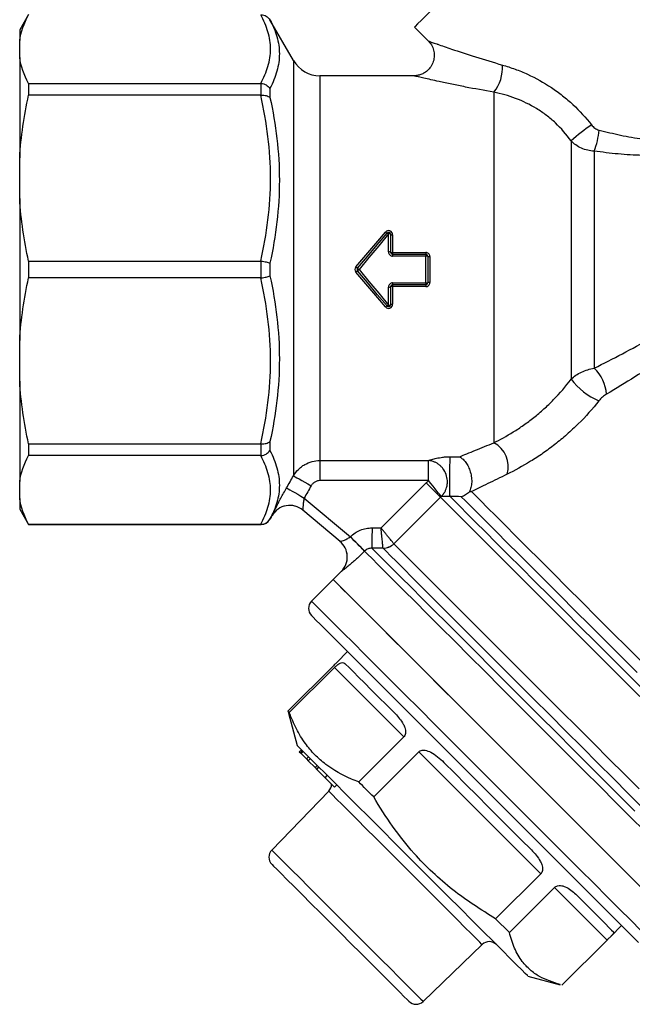
# Model space of a CAD drawing. Units: millimetres. Extents: x 158 to 243, y 90 to 263.
# Drawn here: x 158 to 188, y 186 to 234 of the extents above; entities that cross this region are included whole.
import ezdxf

# ---------------------------------------------------------------- set-up
doc = ezdxf.new("R2010")
doc.units = ezdxf.units.MM

msp = doc.modelspace()

# ---------------------------------------------------------------- linework, layer by layer
at = {"color": 7, "linetype": 'Continuous', "lineweight": 25}
for p, q in [((158.368, 234.042), (157.935, 233.292)), ((171.359, 231.792), (170.205, 233.792)), ((157.935, 233.292), (157.935, 232.766)), ((177.29, 233.427), (177.991, 232.727)), ((157.935, 231.937), (157.935, 232.766)), ((157.935, 231.937), (157.935, 227.02)), ((177.297, 231.042), (172.658, 231.042)), ((158.368, 230.668), (158.368, 230.085)), ((158.368, 230.668), (169.752, 230.668)), ((169.771, 230.086), (169.771, 230.667)), ((170.205, 230.422), (170.205, 229.981)), ((169.752, 230.085), (158.368, 230.085)), ((181.185, 230.236), (181.185, 213.049)), ((184.968, 227.853), (184.968, 216.166)), ((157.935, 225.019), (157.935, 227.02)), ((186.103, 227.343), (186.103, 216.705)), ((157.935, 225.019), (157.935, 218.065)), ((176.022, 222.401), (176.022, 223.285)), ((176.122, 223.268), (176.122, 222.392)), ((176.222, 223.25), (176.222, 222.383)), ((176.222, 222.383), (177.843, 222.383)), ((176.222, 222.383), (176.222, 222.292)), ((176.222, 222.292), (176.222, 222.199)), ((176.222, 222.292), (177.843, 222.292)), ((177.843, 222.199), (176.222, 222.199)), ((177.843, 222.383), (177.843, 222.292)), ((177.843, 222.292), (177.843, 222.199)), ((177.843, 220.886), (177.843, 222.199)), ((177.943, 222.192), (177.943, 220.892)), ((178.043, 222.186), (178.043, 220.899)), ((158.368, 221.955), (158.368, 221.13)), ((158.368, 221.955), (169.752, 221.955)), ((169.771, 221.131), (169.771, 221.954)), ((170.205, 221.855), (170.205, 221.23)), ((169.752, 221.13), (158.368, 221.13)), ((176.022, 219.799), (176.022, 220.684)), ((176.122, 220.692), (176.122, 219.817)), ((176.222, 220.886), (177.843, 220.886)), ((176.222, 220.886), (176.222, 220.792)), ((177.843, 220.792), (176.222, 220.792)), ((176.222, 220.792), (176.222, 220.701)), ((177.843, 220.701), (176.222, 220.701)), ((176.222, 220.701), (176.222, 219.835)), ((177.843, 220.886), (177.843, 220.792)), ((177.843, 220.792), (177.843, 220.701)), ((157.935, 216.065), (157.935, 218.065)), ((157.935, 216.065), (157.935, 211.147)), ((158.368, 213), (169.752, 213)), ((158.368, 213), (158.368, 212.417)), ((169.771, 212.417), (169.771, 212.999)), ((170.205, 213.104), (170.205, 212.662)), ((169.752, 212.417), (158.368, 212.417)), ((172.658, 212.175), (177.984, 212.175)), ((172.658, 212.175), (172.658, 211.189)), ((177.984, 211.189), (177.984, 212.175)), ((157.935, 210.319), (157.935, 211.147)), ((177.984, 211.189), (172.658, 211.189)), ((175.651, 208.869), (177.863, 211.081)), ((157.935, 210.319), (157.935, 209.792)), ((171.884, 210.337), (174.149, 208.437)), ((178.564, 210.381), (176.279, 208.095)), ((157.935, 209.792), (158.368, 209.042)), ((173.641, 208.21), (171.817, 209.741)), ((170.205, 209.292), (170.309, 209.474)), ((158.368, 209.049), (169.752, 209.049)), ((158.368, 209.049), (158.368, 209.042)), ((158.368, 209.042), (169.771, 209.042)), ((175.21, 208.871), (175.651, 208.869)), ((173.704, 206.738), (173.305, 206.34)), ((173.305, 206.34), (172.244, 205.279)), ((174.012, 202.804), (173.483, 202.275)), ((173.306, 202.096), (171.09, 199.88)), ((171.154, 199.815), (173.37, 202.031)), ((176.772, 198.63), (173.37, 202.031)), ((171.09, 199.88), (171.123, 199.794)), ((171.113, 199.792), (171.537, 198.208)), ((176.772, 198.63), (174.556, 196.414)), ((171.643, 197.89), (171.749, 197.996)), ((171.643, 197.89), (171.696, 197.836)), ((171.696, 197.836), (171.803, 197.942)), ((171.696, 197.836), (171.73, 197.802)), ((171.73, 197.802), (171.836, 197.908)), ((171.73, 197.802), (171.993, 197.54)), ((171.993, 197.54), (172.099, 197.646)), ((171.993, 197.54), (172.082, 197.451)), ((172.082, 197.451), (172.188, 197.557)), ((175.291, 195.678), (177.507, 197.894)), ((183.488, 191.913), (177.507, 197.894)), ((172.082, 197.451), (172.415, 197.118)), ((172.415, 197.118), (172.521, 197.224)), ((172.415, 197.118), (172.5, 197.032)), ((172.5, 197.032), (172.606, 197.139)), ((172.5, 197.032), (172.91, 196.623)), ((172.91, 196.623), (173.016, 196.729)), ((172.91, 196.623), (173.373, 196.159)), ((173.373, 196.159), (173.479, 196.265)), ((173.085, 195.965), (170.293, 193.075)), ((183.488, 191.913), (181.272, 189.697)), ((181.943, 189.026), (184.159, 191.242)), ((186.739, 188.663), (184.159, 191.242)), ((181.943, 189.026), (181.272, 189.697)), ((186.918, 188.84), (187.447, 189.369)), ((177.718, 185.65), (180.608, 188.442)), ((186.739, 188.663), (184.523, 186.447)), ((182.851, 186.894), (184.434, 186.47))]:
    msp.add_line(p, q, dxfattribs=at)
at = {"color": 8, "linetype": 'Continuous', "lineweight": 25}
for p, q in [((170.205, 233.792), (170.205, 233.788)), ((171.359, 231.792), (171.359, 211.429)), ((172.658, 231.042), (172.658, 212.175)), ((170.205, 209.296), (170.205, 209.292)), ((169.771, 209.042), (169.771, 209.049)), ((173.705, 206.737), (173.704, 206.738))]:
    msp.add_line(p, q, dxfattribs=at)
at = {"color": 7, "linetype": 'Continuous', "lineweight": 25, "flags": 128}
for points in [[(183.3, 239.438), (183.29, 239.428), (183.213, 239.351), (183.06, 239.197), (182.835, 238.973), (182.544, 238.682), (182.195, 238.333), (181.797, 237.935), (181.36, 237.498), (180.896, 237.034), (180.416, 236.554), (179.933, 236.07), (179.459, 235.597), (179.006, 235.144), (178.588, 234.726), (178.213, 234.351), (177.892, 234.03), (177.634, 233.772), (177.444, 233.582), (177.329, 233.466), (177.29, 233.427), (177.29, 233.427)], [(174.421, 221.67), (174.906, 222.242), (175.389, 222.812), (175.868, 223.377)], [(174.497, 221.607), (174.982, 222.184), (175.465, 222.76), (175.945, 223.332)], [(176.022, 223.285), (175.542, 222.708), (175.059, 222.126), (174.574, 221.542)], [(175.868, 219.708), (175.389, 220.273), (174.906, 220.843), (174.421, 221.415)], [(174.497, 221.607), (174.499, 221.605), (174.503, 221.602), (174.51, 221.596), (174.52, 221.588), (174.531, 221.578), (174.545, 221.567), (174.559, 221.555), (174.574, 221.542)], [(174.574, 221.542), (174.559, 221.53), (174.545, 221.518), (174.531, 221.507), (174.52, 221.497), (174.51, 221.489), (174.503, 221.483), (174.499, 221.479), (174.497, 221.478)], [(175.945, 219.753), (175.465, 220.324), (174.982, 220.9), (174.497, 221.478)], [(174.574, 221.542), (175.059, 220.959), (175.542, 220.377), (176.022, 219.799)], [(171.359, 211.429), (171.387, 211.413), (171.444, 211.381), (171.528, 211.333), (171.636, 211.271), (171.765, 211.198), (171.909, 211.116), (172.064, 211.027), (172.225, 210.936)], [(177.863, 211.081), (177.989, 210.955), (178.111, 210.833), (178.225, 210.719), (178.328, 210.617), (178.415, 210.529), (178.485, 210.459), (178.535, 210.409), (178.564, 210.381)], [(178.604, 210.417), (178.579, 210.448), (178.535, 210.503), (178.473, 210.58), (178.395, 210.677), (178.305, 210.79), (178.204, 210.916), (178.096, 211.05), (177.984, 211.189)], [(171.018, 210.831), (171.045, 210.815), (171.102, 210.783), (171.186, 210.735), (171.294, 210.674), (171.423, 210.6), (171.567, 210.518), (171.723, 210.429), (171.884, 210.337)], [(175.21, 208.871), (175.209, 208.687), (175.208, 208.51), (175.207, 208.345), (175.207, 208.198), (175.206, 208.074), (175.206, 207.977), (175.205, 207.91), (175.205, 207.875)], [(174.149, 208.437), (174.275, 208.31), (174.397, 208.187), (174.512, 208.072), (174.614, 207.969), (174.702, 207.881), (174.771, 207.811), (174.821, 207.762), (174.848, 207.734)], [(173.305, 206.34), (173.315, 206.329), (173.392, 206.252), (173.544, 206.1), (173.769, 205.875), (174.066, 205.579), (174.431, 205.213), (174.863, 204.782), (175.356, 204.288), (175.907, 203.737), (176.512, 203.132), (177.164, 202.48), (177.86, 201.785), (178.591, 201.053), (179.353, 200.291), (180.139, 199.505), (180.942, 198.703), (181.755, 197.889), (182.571, 197.073), (183.384, 196.26), (184.186, 195.458), (184.971, 194.673), (185.732, 193.913), (186.462, 193.183), (187.155, 192.489), (187.805, 191.839), (188.407, 191.237)], [(173.305, 206.34), (173.342, 206.302), (173.455, 206.189), (173.642, 206.002), (173.902, 205.743), (174.231, 205.413), (174.629, 205.016), (175.09, 204.554), (175.612, 204.033), (176.189, 203.455), (176.817, 202.827), (177.49, 202.154), (178.204, 201.44), (178.951, 200.694), (179.725, 199.92), (180.519, 199.125), (181.328, 198.316), (182.144, 197.501), (182.959, 196.685), (183.768, 195.877), (184.562, 195.082), (185.336, 194.308), (186.083, 193.561), (186.797, 192.848), (187.47, 192.174), (188.098, 191.546)], [(173.74, 203.076), (173.32, 203.496), (172.965, 203.851), (172.679, 204.137), (172.463, 204.353), (172.32, 204.496), (172.251, 204.565), (172.244, 204.572)], [(188.273, 188.543), (187.876, 188.94), (187.416, 189.4), (186.897, 189.918), (186.325, 190.491), (185.703, 191.113), (185.037, 191.779), (184.333, 192.482), (183.598, 193.217), (182.838, 193.978), (182.059, 194.757), (181.268, 195.547), (180.473, 196.343), (179.68, 197.136), (178.896, 197.92), (178.128, 198.687), (177.383, 199.432), (176.668, 200.148), (175.988, 200.828), (175.35, 201.466), (174.759, 202.057), (174.221, 202.595), (173.74, 203.076)], [(173.914, 202.195), (174.085, 202.024), (174.298, 201.811), (174.551, 201.558), (174.842, 201.266), (175.171, 200.938), (175.533, 200.575), (175.928, 200.18), (176.353, 199.756)], [(171.154, 199.815), (171.141, 199.829), (171.129, 199.841), (171.119, 199.851), (171.11, 199.86), (171.102, 199.867), (171.097, 199.873), (171.092, 199.877), (171.09, 199.88)], [(172.534, 197.211), (172.193, 197.552), (171.92, 197.825), (171.718, 198.027), (171.59, 198.154), (171.538, 198.207), (171.537, 198.208)], [(182.851, 186.894), (182.825, 186.92), (182.724, 187.02), (182.549, 187.196), (182.301, 187.444), (181.984, 187.76), (181.603, 188.142), (181.161, 188.583), (180.666, 189.078), (180.125, 189.62), (179.543, 190.202), (178.93, 190.815), (178.293, 191.452), (177.641, 192.103), (176.984, 192.761), (176.329, 193.416), (175.686, 194.059), (175.063, 194.682), (174.469, 195.276), (173.912, 195.833), (173.399, 196.346), (172.938, 196.807), (172.534, 197.211)], [(178.735, 197.373), (179.271, 196.838), (179.814, 196.295), (180.361, 195.748), (180.907, 195.201), (181.45, 194.658), (181.987, 194.122), (182.512, 193.597), (183.023, 193.086)], [(175.291, 195.678), (175.197, 195.773), (175.103, 195.866), (175.01, 195.959), (174.918, 196.051), (174.827, 196.143), (174.736, 196.234), (174.645, 196.324), (174.556, 196.414)], [(170.299, 192.374), (170.31, 192.364), (170.387, 192.287), (170.537, 192.137), (170.757, 191.917), (171.041, 191.632), (171.385, 191.289), (171.778, 190.895), (172.214, 190.459), (172.682, 189.991), (173.172, 189.501), (173.673, 189.001), (174.173, 188.5), (174.662, 188.011), (175.129, 187.545), (175.563, 187.111)], [(185.197, 190.912), (185.562, 190.547), (185.892, 190.217), (186.186, 189.923), (186.441, 189.668), (186.656, 189.453), (186.829, 189.28), (186.959, 189.149), (187.046, 189.063)], [(175.563, 187.111), (175.954, 186.72), (176.293, 186.38), (176.574, 186.099), (176.79, 185.883), (176.936, 185.738), (177.009, 185.665), (177.017, 185.657)]]:
    msp.add_lwpolyline(points, dxfattribs=at)
at = {"color": 8, "linetype": 'Continuous', "lineweight": 25, "flags": 128}
for points in [[(180.083, 210.654), (180.278, 210.459), (180.544, 210.194), (180.877, 209.86), (181.276, 209.462), (181.736, 209.002), (182.252, 208.485), (182.821, 207.917), (183.435, 207.302), (184.091, 206.647), (184.781, 205.957), (185.498, 205.239), (186.237, 204.501), (186.989, 203.748), (187.748, 202.989), (188.507, 202.231)], [(188.347, 200.598), (187.563, 201.382), (186.772, 202.173), (185.981, 202.964), (185.197, 203.748), (184.428, 204.517), (183.68, 205.264), (182.961, 205.984), (182.276, 206.668), (181.633, 207.312), (181.036, 207.908), (180.492, 208.453), (180.005, 208.939), (179.58, 209.365), (179.22, 209.724), (178.929, 210.015), (178.71, 210.235), (178.564, 210.381)], [(179.038, 210.407), (179.247, 210.198), (179.527, 209.918), (179.875, 209.569), (180.29, 209.155), (180.766, 208.678), (181.3, 208.144), (181.887, 207.558), (182.521, 206.924), (183.196, 206.249), (183.907, 205.538), (184.646, 204.799), (185.407, 204.038), (186.183, 203.261), (186.968, 202.477), (187.752, 201.692), (188.531, 200.914)], [(188.212, 201.775), (187.443, 202.544), (186.673, 203.314), (185.909, 204.078), (185.158, 204.829), (184.428, 205.56), (183.725, 206.263), (183.055, 206.932), (182.426, 207.561), (181.843, 208.145), (181.312, 208.676), (180.837, 209.151), (180.423, 209.564), (180.074, 209.913), (179.794, 210.194), (179.585, 210.403)], [(188.587, 193.994), (187.889, 194.691), (187.155, 195.426), (186.391, 196.19), (185.602, 196.978), (184.797, 197.784), (183.981, 198.599), (183.163, 199.418), (182.348, 200.233), (181.544, 201.037), (180.757, 201.823), (179.996, 202.585), (179.265, 203.316), (178.571, 204.009), (177.921, 204.66), (177.32, 205.261), (176.772, 205.808), (176.284, 206.297), (175.858, 206.723), (175.498, 207.082), (175.209, 207.372), (174.991, 207.59), (174.848, 207.733)], [(175.205, 207.875), (175.35, 207.73), (175.568, 207.512), (175.857, 207.223), (176.215, 206.866), (176.638, 206.443), (177.122, 205.958), (177.665, 205.416), (178.26, 204.821), (178.903, 204.177), (179.589, 203.492), (180.311, 202.77), (181.064, 202.017), (181.84, 201.24), (182.634, 200.446), (183.439, 199.642), (184.247, 198.834), (185.051, 198.029), (185.846, 197.235), (186.623, 196.457), (187.377, 195.703), (188.101, 194.98)], [(188.474, 195.15), (187.774, 195.85), (187.042, 196.582), (186.284, 197.34), (185.508, 198.116), (184.719, 198.905), (183.925, 199.699), (183.133, 200.491), (182.35, 201.274), (181.582, 202.041), (180.837, 202.786), (180.121, 203.502), (179.441, 204.183), (178.801, 204.822), (178.209, 205.415), (177.668, 205.955), (177.185, 206.439), (176.763, 206.861), (176.405, 207.218), (176.116, 207.508), (175.897, 207.727), (175.75, 207.873)], [(176.279, 208.094), (176.426, 207.948), (176.646, 207.728), (176.937, 207.436), (177.297, 207.076), (177.723, 206.651), (178.21, 206.163), (178.755, 205.619), (179.351, 205.022), (179.995, 204.379), (180.679, 203.694), (181.399, 202.975), (182.146, 202.227), (182.915, 201.458), (183.699, 200.675), (184.489, 199.884), (185.28, 199.093), (186.064, 198.309), (186.834, 197.539), (187.583, 196.791), (188.304, 196.07)], [(173.802, 203.721), (173.371, 204.152), (173.005, 204.518), (172.708, 204.814), (172.483, 205.04), (172.332, 205.191), (172.254, 205.268), (172.244, 205.279)], [(188.386, 189.137), (187.895, 189.628), (187.347, 190.176), (186.745, 190.778), (186.094, 191.429), (185.401, 192.122), (184.671, 192.852), (183.91, 193.613), (183.125, 194.397), (182.323, 195.2), (181.511, 196.012), (180.694, 196.829), (179.881, 197.642), (179.078, 198.445), (178.292, 199.23), (177.531, 199.992), (176.799, 200.724), (176.104, 201.419), (175.451, 202.072), (174.847, 202.676), (174.295, 203.228), (173.802, 203.721)], [(173.748, 195.302), (173.476, 195.574), (173.272, 195.778), (173.142, 195.908), (173.086, 195.964), (173.085, 195.965)], [(180.608, 188.442), (180.585, 188.465), (180.488, 188.562), (180.316, 188.734), (180.074, 188.976), (179.766, 189.284), (179.399, 189.651), (178.979, 190.071), (178.516, 190.533), (178.02, 191.03), (177.499, 191.551), (176.965, 192.085), (176.429, 192.621), (175.901, 193.149), (175.393, 193.657), (174.914, 194.136), (174.474, 194.576), (174.083, 194.967), (173.748, 195.302)], [(170.293, 193.075), (170.295, 193.073), (170.35, 193.019), (170.479, 192.89), (170.679, 192.689), (170.948, 192.421), (171.278, 192.09), (171.664, 191.704), (172.098, 191.27), (172.571, 190.797), (173.073, 190.296), (173.594, 189.775), (174.123, 189.245), (174.65, 188.719), (175.164, 188.205), (175.654, 187.715), (176.11, 187.258)], [(176.11, 187.258), (176.524, 186.844), (176.887, 186.482), (177.19, 186.178), (177.43, 185.939), (177.599, 185.77), (177.695, 185.673), (177.718, 185.65)]]:
    msp.add_lwpolyline(points, dxfattribs=at)
at = {"color": 7, "linetype": 'Continuous', "lineweight": 25}
for centre, radius, start, end in [((172.658, 232.542), 1.5, 210, 270), ((179.662, 231.446), 1.945, 321.5342, 3.6368), ((192.299, 219.443), 11.156, 124.534, 131.0765), ((182.556, 228.697), 3.796, 339.111, 355.2065), ((175.981, 223.481), 0.153, 222.7051, 256.4665), ((176.022, 223.268), 0.1, 0, 140), ((175.9, 223.172), 0.166, 43.1316, 74.359), ((176.046, 223.131), 0.156, 60.8891, 98.9407), ((176.197, 223.402), 0.154, 240.614, 279.0102), ((176.046, 222.109), 0.293, 75.1254, 94.8588), ((176.197, 222.672), 0.29, 254.9742, 274.9062), ((177.843, 222.192), 0.1, 0, 90), ((177.868, 221.821), 0.379, 78.5664, 93.7664), ((178.018, 222.56), 0.375, 258.449, 273.8039), ((175.985, 223.495), 2.404, 229.4108, 231.7739), ((175.985, 219.59), 2.404, 128.2261, 130.5892), ((174.574, 221.542), 0.1, 140, 220), ((176.046, 220.975), 0.293, 265.1412, 284.8746), ((176.197, 220.412), 0.29, 85.0938, 105.0258), ((177.868, 221.264), 0.379, 266.2336, 281.4336), ((177.843, 220.892), 0.1, 270, 0), ((178.018, 220.525), 0.375, 86.1961, 101.551), ((175.981, 219.604), 0.153, 103.5335, 137.2949), ((176.022, 219.817), 0.1, 220, 0), ((175.9, 219.913), 0.166, 285.641, 316.8684), ((176.046, 219.953), 0.156, 261.0593, 299.1109), ((176.197, 219.682), 0.154, 80.9898, 119.386), ((184.698, 215.253), 2.02, 5.0214, 45.9343), ((187.65, 218.205), 3.369, 217.2553, 247.0218), ((180.562, 211.877), 1.327, 343.684, 61.9945), ((171.174, 208.975), 1, 50.0018, 150.0055), ((171.175, 208.974), 1, 50, 149.968), ((169.771, 209.542), 0.5, 270, 330), ((172.997, 207.446), 1, 315.0478, 50), ((172.998, 207.444), 1, 314.9968, 49.9942), ((71.891, 105.947), 144.777, 44.67231, 45.0648), ((175.747, 208.636), 0.758, 270.1896, 314.5349), ((175.746, 208.627), 0.754, 270.3415, 315.0471), ((172.598, 204.925), 0.5, 135, 225), ((172.725, 196.313), 0.5, 316, 359.427), ((170.653, 192.728), 0.5, 136, 225), ((180.956, 188.082), 0.5, 45, 134), ((177.371, 186.01), 0.5, 225, 314)]:
    msp.add_arc(centre, radius, start, end, dxfattribs=at)
for points in [[(157.935, 232.766), (157.995, 233.197), (158.147, 233.619), (158.368, 234.036)], [(158.368, 230.668), (158.147, 231.085), (157.995, 231.507), (157.935, 231.937)], [(169.771, 230.667), (169.765, 230.668), (169.759, 230.668), (169.752, 230.668)], [(157.935, 227.02), (157.995, 228.059), (158.147, 229.079), (158.368, 230.085)], [(169.752, 230.085), (169.759, 230.085), (169.765, 230.085), (169.771, 230.086)], [(158.368, 221.955), (158.147, 222.961), (157.995, 223.981), (157.935, 225.019)], [(169.771, 221.954), (169.765, 221.954), (169.759, 221.955), (169.752, 221.955)], [(157.935, 218.065), (157.995, 219.105), (158.147, 220.125), (158.368, 221.13)], [(169.752, 221.13), (169.759, 221.13), (169.765, 221.13), (169.771, 221.131)], [(158.368, 213), (158.147, 214.006), (157.995, 215.027), (157.935, 216.065)], [(169.771, 212.999), (169.765, 213), (169.759, 213), (169.752, 213)], [(157.935, 211.147), (157.995, 211.578), (158.147, 212), (158.368, 212.417)], [(169.752, 212.417), (169.759, 212.417), (169.765, 212.417), (169.771, 212.417)], [(179.05, 212.361), (179.198, 212.36), (179.345, 212.359), (179.493, 212.358)], [(171.018, 210.831), (171.132, 211.03), (171.246, 211.23), (171.359, 211.429)], [(177.863, 211.081), (177.902, 211.119), (177.942, 211.155), (177.984, 211.189)], [(172.225, 210.936), (172.112, 210.736), (171.998, 210.537), (171.884, 210.337)], [(179.985, 210.646), (180.017, 210.648), (180.05, 210.651), (180.083, 210.654)], [(158.368, 209.049), (158.147, 209.466), (157.995, 209.889), (157.935, 210.319)], [(178.604, 210.417), (178.59, 210.405), (178.577, 210.394), (178.564, 210.381)], [(179.585, 210.403), (179.402, 210.404), (179.22, 210.405), (179.038, 210.407)], [(169.771, 209.049), (169.765, 209.049), (169.759, 209.049), (169.752, 209.049)], [(174.148, 208.436), (174.148, 208.436), (174.149, 208.437), (174.149, 208.437)], [(174.848, 207.734), (174.848, 207.734), (174.848, 207.733), (174.848, 207.733)], [(175.75, 207.873), (175.569, 207.874), (175.387, 207.875), (175.205, 207.875)], [(175.75, 207.873), (175.75, 207.874), (175.75, 207.876), (175.75, 207.878)], [(176.279, 208.095), (176.279, 208.095), (176.279, 208.095), (176.279, 208.094)]]:
    msp.add_open_spline(points, degree=3, dxfattribs=at)
for points, knots in [([(169.752, 230.668), (169.905, 230.945), (170.026, 231.224), (170.19, 231.784), (170.233, 232.066), (170.234, 232.633), (170.191, 232.915), (170.027, 233.479), (169.905, 233.758), (169.752, 234.036)], [0, 0, 0, 0, 0.25, 0.25, 0.5, 0.5, 0.75, 0.75, 1, 1, 1, 1]), ([(169.771, 234.036), (169.816, 234.036), (169.859, 234.03), (169.944, 234.008), (169.985, 233.991), (170.098, 233.926), (170.161, 233.863), (170.205, 233.788)], [0, 0, 0, 0, 0.25, 0.25, 0.5, 0.5, 1, 1, 1, 1]), ([(170.205, 233.788), (170.352, 233.515), (170.469, 233.24), (170.626, 232.682), (170.667, 232.402), (170.666, 231.835), (170.625, 231.552), (170.468, 230.987), (170.352, 230.704), (170.205, 230.422)], [0, 0, 0, 0, 0.25, 0.25, 0.5, 0.5, 0.75, 0.75, 1, 1, 1, 1]), ([(177.987, 232.723), (178.002, 232.709), (178.088, 232.627), (178.19, 232.441), (178.266, 232.167), (178.262, 231.882), (178.175, 231.606), (178.024, 231.38), (177.842, 231.219), (177.657, 231.117), (177.481, 231.063), (177.362, 231.043), (177.304, 231.044), (177.297, 231.044)], [0, 0, 0, 0, 0.026425, 0.156383, 0.271769, 0.397662, 0.525918, 0.646641, 0.750806, 0.842594, 0.922889, 0.99133, 1, 1, 1, 1]), ([(181.603, 231.569), (181.809, 231.51), (182.016, 231.443), (182.429, 231.292), (182.634, 231.207), (183.239, 230.931), (183.629, 230.714), (184.192, 230.339), (184.375, 230.206), (184.729, 229.927), (184.899, 229.78), (185.391, 229.322), (185.695, 228.991), (185.974, 228.634)], [0, 0, 0, 0, 0.125, 0.125, 0.25, 0.25, 0.5, 0.5, 0.625, 0.625, 0.75, 0.75, 1, 1, 1, 1]), ([(169.771, 230.667), (169.816, 230.664), (169.859, 230.656), (169.944, 230.63), (169.985, 230.612), (170.098, 230.548), (170.161, 230.489), (170.205, 230.422)], [0, 0, 0, 0, 0.25, 0.25, 0.5, 0.5, 1, 1, 1, 1]), ([(169.752, 221.955), (169.905, 222.624), (170.026, 223.296), (170.19, 224.649), (170.233, 225.329), (170.234, 226.698), (170.191, 227.38), (170.027, 228.74), (169.905, 229.415), (169.752, 230.085)], [0, 0, 0, 0, 0.25, 0.25, 0.5, 0.5, 0.75, 0.75, 1, 1, 1, 1]), ([(169.771, 230.086), (169.816, 230.089), (169.859, 230.089), (169.944, 230.083), (169.985, 230.077), (170.098, 230.05), (170.161, 230.019), (170.205, 229.981)], [0, 0, 0, 0, 0.25, 0.25, 0.5, 0.5, 1, 1, 1, 1]), ([(170.205, 229.981), (170.352, 229.313), (170.469, 228.64), (170.626, 227.283), (170.667, 226.602), (170.666, 225.235), (170.625, 224.554), (170.468, 223.2), (170.352, 222.526), (170.205, 221.855)], [0, 0, 0, 0, 0.25, 0.25, 0.5, 0.5, 0.75, 0.75, 1, 1, 1, 1]), ([(184.968, 227.853), (184.74, 228.173), (184.485, 228.464), (184.063, 228.859), (183.916, 228.984), (183.607, 229.218), (183.445, 229.329), (182.95, 229.632), (182.606, 229.797), (182.076, 229.997), (181.896, 230.056), (181.539, 230.158), (181.361, 230.2), (181.185, 230.236)], [0, 0, 0, 0, 0.25, 0.25, 0.375, 0.375, 0.5, 0.5, 0.75, 0.75, 0.875, 0.875, 1, 1, 1, 1]), ([(185.974, 228.634), (186.021, 228.574), (186.076, 228.521), (186.199, 228.433), (186.267, 228.399), (186.339, 228.38)], [0, 0, 0, 0, 0.5, 0.5, 1, 1, 1, 1]), ([(186.103, 227.343), (185.995, 227.348), (185.888, 227.364), (185.679, 227.413), (185.576, 227.448), (185.381, 227.536), (185.29, 227.588), (185.118, 227.709), (185.039, 227.778), (184.968, 227.853)], [0, 0, 0, 0, 0.25, 0.25, 0.5, 0.5, 0.75, 0.75, 1, 1, 1, 1]), ([(186.103, 216.705), (186.563, 216.935), (187.025, 217.171), (187.949, 217.657), (188.413, 217.907), (189.337, 218.425), (189.799, 218.692), (190.718, 219.249), (191.175, 219.538), (192.081, 220.148), (192.532, 220.47), (193.405, 221.145), (193.827, 221.499), (194.431, 222.065), (194.628, 222.26), (195.009, 222.663), (195.191, 222.868), (195.708, 223.497), (196.014, 223.934), (196.276, 224.388)], [0, 0, 0, 0, 0.125, 0.125, 0.25, 0.25, 0.375, 0.375, 0.5, 0.5, 0.625, 0.625, 0.75, 0.75, 0.8125, 0.8125, 0.875, 0.875, 1, 1, 1, 1]), ([(196.824, 224.233), (196.562, 223.746), (196.26, 223.273), (195.753, 222.584), (195.576, 222.358), (195.204, 221.912), (195.01, 221.694), (194.417, 221.058), (194.002, 220.655), (193.141, 219.881), (192.694, 219.508), (191.792, 218.797), (191.336, 218.457), (190.418, 217.801), (189.956, 217.484), (189.03, 216.87), (188.565, 216.571), (187.637, 215.99), (187.173, 215.706), (186.711, 215.43)], [0, 0, 0, 0, 0.125, 0.125, 0.1875, 0.1875, 0.25, 0.25, 0.375, 0.375, 0.5, 0.5, 0.625, 0.625, 0.75, 0.75, 0.875, 0.875, 1, 1, 1, 1]), ([(176.222, 223.25), (176.222, 223.29), (176.209, 223.33), (176.162, 223.396), (176.128, 223.422), (176.052, 223.449), (176.009, 223.451), (175.93, 223.43), (175.895, 223.408), (175.868, 223.377)], [0, 0, 0, 0, 0.25, 0.25, 0.5, 0.5, 0.75, 0.75, 1, 1, 1, 1]), ([(176.022, 222.401), (176.022, 222.348), (176.043, 222.296), (176.116, 222.221), (176.168, 222.199), (176.222, 222.199)], [0, 0, 0, 0, 0.5, 0.5, 1, 1, 1, 1]), ([(176.222, 222.292), (176.195, 222.292), (176.169, 222.303), (176.132, 222.34), (176.122, 222.366), (176.122, 222.392)], [0, 0, 0, 0, 0.5, 0.5, 1, 1, 1, 1]), ([(178.043, 222.186), (178.043, 222.238), (178.021, 222.289), (177.948, 222.362), (177.896, 222.383), (177.843, 222.383)], [0, 0, 0, 0, 0.5, 0.5, 1, 1, 1, 1]), ([(169.771, 221.954), (169.816, 221.949), (169.859, 221.943), (169.944, 221.929), (169.985, 221.921), (170.098, 221.895), (170.161, 221.875), (170.205, 221.855)], [0, 0, 0, 0, 0.25, 0.25, 0.5, 0.5, 1, 1, 1, 1]), ([(174.421, 221.67), (174.391, 221.634), (174.374, 221.589), (174.374, 221.496), (174.391, 221.451), (174.421, 221.415)], [0, 0, 0, 0, 0.5, 0.5, 1, 1, 1, 1]), ([(169.771, 221.131), (169.816, 221.136), (169.859, 221.142), (169.944, 221.156), (169.985, 221.164), (170.098, 221.19), (170.161, 221.21), (170.205, 221.23)], [0, 0, 0, 0, 0.25, 0.25, 0.5, 0.5, 1, 1, 1, 1]), ([(170.205, 221.23), (170.352, 220.558), (170.469, 219.882), (170.626, 218.521), (170.667, 217.839), (170.666, 216.471), (170.625, 215.792), (170.468, 214.442), (170.352, 213.771), (170.205, 213.104)], [0, 0, 0, 0, 0.25, 0.25, 0.5, 0.5, 0.75, 0.75, 1, 1, 1, 1]), ([(169.752, 213), (169.905, 213.669), (170.026, 214.341), (170.19, 215.694), (170.233, 216.374), (170.234, 217.743), (170.191, 218.425), (170.027, 219.786), (169.905, 220.46), (169.752, 221.13)], [0, 0, 0, 0, 0.25, 0.25, 0.5, 0.5, 0.75, 0.75, 1, 1, 1, 1]), ([(176.222, 220.886), (176.168, 220.886), (176.116, 220.863), (176.043, 220.788), (176.022, 220.737), (176.022, 220.684)], [0, 0, 0, 0, 0.5, 0.5, 1, 1, 1, 1]), ([(176.122, 220.692), (176.122, 220.718), (176.132, 220.744), (176.169, 220.781), (176.195, 220.792), (176.222, 220.792)], [0, 0, 0, 0, 0.5, 0.5, 1, 1, 1, 1]), ([(177.843, 220.701), (177.896, 220.701), (177.948, 220.722), (178.022, 220.795), (178.043, 220.847), (178.043, 220.899)], [0, 0, 0, 0, 0.5, 0.5, 1, 1, 1, 1]), ([(175.868, 219.708), (175.895, 219.677), (175.931, 219.654), (176.009, 219.633), (176.052, 219.635), (176.129, 219.663), (176.162, 219.689), (176.209, 219.755), (176.222, 219.794), (176.222, 219.835)], [0, 0, 0, 0, 0.25, 0.25, 0.5, 0.5, 0.75, 0.75, 1, 1, 1, 1]), ([(184.968, 216.166), (185.04, 216.234), (185.118, 216.296), (185.29, 216.411), (185.383, 216.465), (185.578, 216.557), (185.679, 216.596), (185.888, 216.661), (185.996, 216.687), (186.103, 216.705)], [0, 0, 0, 0, 0.25, 0.25, 0.5, 0.5, 0.75, 0.75, 1, 1, 1, 1]), ([(181.185, 213.049), (181.485, 213.197), (181.804, 213.37), (182.301, 213.679), (182.471, 213.79), (182.809, 214.028), (182.977, 214.153), (183.31, 214.417), (183.474, 214.556), (183.799, 214.849), (183.96, 215.004), (184.422, 215.478), (184.707, 215.812), (184.968, 216.166)], [0, 0, 0, 0, 0.25, 0.25, 0.375, 0.375, 0.5, 0.5, 0.625, 0.625, 0.75, 0.75, 1, 1, 1, 1]), ([(186.711, 215.43), (186.643, 215.389), (186.576, 215.341), (186.447, 215.231), (186.387, 215.17), (186.335, 215.103)], [0, 0, 0, 0, 0.5, 0.5, 1, 1, 1, 1]), ([(186.335, 215.103), (186.022, 214.707), (185.685, 214.33), (185.141, 213.792), (184.953, 213.616), (184.571, 213.281), (184.377, 213.121), (183.985, 212.815), (183.787, 212.669), (183.387, 212.392), (183.184, 212.26), (182.59, 211.893), (182.203, 211.684), (181.836, 211.504)], [0, 0, 0, 0, 0.25, 0.25, 0.375, 0.375, 0.5, 0.5, 0.625, 0.625, 0.75, 0.75, 1, 1, 1, 1]), ([(169.771, 212.999), (169.816, 212.996), (169.859, 212.995), (169.944, 213.001), (169.985, 213.008), (170.098, 213.035), (170.161, 213.066), (170.205, 213.104)], [0, 0, 0, 0, 0.25, 0.25, 0.5, 0.5, 1, 1, 1, 1]), ([(179.493, 212.358), (179.608, 212.404), (179.732, 212.455), (179.995, 212.562), (180.133, 212.618), (180.56, 212.793), (180.865, 212.918), (181.185, 213.049)], [0, 0, 0, 0, 0.25, 0.25, 0.5, 0.5, 1, 1, 1, 1]), ([(169.771, 212.417), (169.816, 212.421), (169.859, 212.429), (169.944, 212.455), (169.985, 212.472), (170.098, 212.536), (170.161, 212.595), (170.205, 212.662)], [0, 0, 0, 0, 0.25, 0.25, 0.5, 0.5, 1, 1, 1, 1]), ([(170.205, 212.662), (170.352, 212.38), (170.469, 212.097), (170.626, 211.528), (170.667, 211.245), (170.666, 210.678), (170.625, 210.398), (170.468, 209.844), (170.352, 209.569), (170.205, 209.296)], [0, 0, 0, 0, 0.25, 0.25, 0.5, 0.5, 0.75, 0.75, 1, 1, 1, 1]), ([(169.752, 209.049), (169.905, 209.326), (170.026, 209.605), (170.19, 210.165), (170.233, 210.447), (170.234, 211.014), (170.191, 211.296), (170.027, 211.86), (169.905, 212.139), (169.752, 212.417)], [0, 0, 0, 0, 0.25, 0.25, 0.5, 0.5, 0.75, 0.75, 1, 1, 1, 1]), ([(171.359, 211.429), (171.425, 211.543), (171.505, 211.646), (171.644, 211.784), (171.694, 211.828), (171.798, 211.907), (171.852, 211.943), (172.021, 212.04), (172.145, 212.091), (172.397, 212.158), (172.526, 212.175), (172.658, 212.175)], [0, 0, 0, 0, 0.25, 0.25, 0.375, 0.375, 0.5, 0.5, 0.75, 0.75, 1, 1, 1, 1]), ([(177.984, 212.175), (177.996, 212.18), (178.02, 212.188), (178.073, 212.206), (178.176, 212.238), (178.327, 212.278), (178.511, 212.315), (178.647, 212.336), (178.762, 212.349), (178.856, 212.356), (178.952, 212.361), (179.018, 212.361), (179.05, 212.361)], [0, 0, 0, 0, 0.058489, 0.114574, 0.230941, 0.472221, 0.605957, 0.731004, 0.799204, 0.865062, 0.933388, 1, 1, 1, 1]), ([(178.604, 210.417), (178.619, 210.431), (178.648, 210.459), (178.688, 210.503), (178.723, 210.548), (178.77, 210.618), (178.822, 210.714), (178.873, 210.856), (178.904, 211.014), (178.908, 211.231), (178.853, 211.501), (178.725, 211.74), (178.581, 211.903), (178.466, 212), (178.342, 212.076), (178.222, 212.128), (178.101, 212.162), (178.024, 212.171), (177.984, 212.175)], [0, 0, 0, 0, 0.028043, 0.0549, 0.080574, 0.105071, 0.167139, 0.225573, 0.301243, 0.37393, 0.500095, 0.64087, 0.706616, 0.774479, 0.833143, 0.894981, 0.945492, 1, 1, 1, 1]), ([(179.038, 210.407), (179.036, 210.419), (179.033, 210.443), (179.029, 210.524), (179.027, 210.583), (179.023, 210.741), (179.021, 210.841), (179.02, 211.074), (179.02, 211.208), (179.022, 211.478), (179.023, 211.614), (179.028, 211.858), (179.031, 211.966), (179.036, 212.14), (179.039, 212.208), (179.045, 212.307), (179.048, 212.34), (179.05, 212.361)], [0, 0, 0, 0, 0.125, 0.125, 0.25, 0.25, 0.375, 0.375, 0.5, 0.5, 0.625, 0.625, 0.75, 0.75, 0.875, 0.875, 1, 1, 1, 1]), ([(179.493, 212.358), (179.517, 212.347), (179.541, 212.334), (179.589, 212.303), (179.613, 212.286), (179.684, 212.227), (179.731, 212.177), (179.822, 212.062), (179.864, 211.998), (179.943, 211.851), (179.979, 211.769), (180.038, 211.595), (180.061, 211.5), (180.084, 211.358), (180.089, 211.311), (180.096, 211.215), (180.097, 211.167), (180.093, 211.028), (180.081, 210.938), (180.043, 210.779), (180.017, 210.707), (179.985, 210.646)], [0, 0, 0, 0, 0.0625, 0.0625, 0.125, 0.125, 0.25, 0.25, 0.375, 0.375, 0.5, 0.5, 0.625, 0.625, 0.6875, 0.6875, 0.75, 0.75, 0.875, 0.875, 1, 1, 1, 1]), ([(181.836, 211.504), (181.5, 211.34), (181.18, 211.185), (180.588, 210.898), (180.314, 210.766), (180.083, 210.654)], [0, 0, 0, 0, 0.5, 0.5, 1, 1, 1, 1]), ([(172.658, 211.189), (172.614, 211.189), (172.571, 211.183), (172.487, 211.16), (172.445, 211.143), (172.37, 211.099), (172.335, 211.071), (172.274, 211.009), (172.247, 210.974), (172.225, 210.936)], [0, 0, 0, 0, 0.25, 0.25, 0.5, 0.5, 0.75, 0.75, 1, 1, 1, 1]), ([(170.308, 209.474), (170.307, 209.476), (170.325, 209.516), (170.377, 209.624), (170.399, 209.669), (170.45, 209.772), (170.479, 209.83), (170.545, 209.958), (170.581, 210.028), (170.658, 210.175), (170.698, 210.252), (170.785, 210.412), (170.83, 210.496), (170.922, 210.662), (170.969, 210.746), (171.018, 210.831)], [0, 0, 0, 0, 0.25, 0.25, 0.375, 0.375, 0.5, 0.5, 0.625, 0.625, 0.75, 0.75, 0.875, 0.875, 1, 1, 1, 1]), ([(179.985, 210.646), (179.925, 210.578), (179.86, 210.526), (179.724, 210.445), (179.653, 210.417), (179.585, 210.403)], [0, 0, 0, 0, 0.5, 0.5, 1, 1, 1, 1]), ([(171.884, 210.337), (171.87, 210.266), (171.858, 210.196), (171.839, 210.061), (171.832, 209.997), (171.824, 209.912), (171.822, 209.885), (171.819, 209.838), (171.818, 209.816), (171.815, 209.763), (171.815, 209.742), (171.817, 209.741)], [0, 0, 0, 0, 0.25, 0.25, 0.5, 0.5, 0.625, 0.625, 0.75, 0.75, 1, 1, 1, 1]), ([(179.038, 210.407), (179.032, 210.407), (179.018, 210.407), (178.998, 210.408), (178.978, 210.409), (178.953, 210.41), (178.923, 210.411), (178.891, 210.412), (178.862, 210.413), (178.828, 210.413), (178.781, 210.415), (178.74, 210.415), (178.708, 210.415), (178.676, 210.416), (178.646, 210.416), (178.62, 210.416), (178.609, 210.417), (178.604, 210.417)], [0, 0, 0, 0, 0.019027, 0.039781, 0.062749, 0.088294, 0.135401, 0.191775, 0.241634, 0.295177, 0.391379, 0.551961, 0.618432, 0.677311, 0.861202, 0.933367, 1, 1, 1, 1]), ([(169.771, 209.049), (169.816, 209.049), (169.859, 209.055), (169.944, 209.077), (169.985, 209.094), (170.098, 209.159), (170.161, 209.222), (170.205, 209.296)], [0, 0, 0, 0, 0.25, 0.25, 0.5, 0.5, 1, 1, 1, 1]), ([(174.149, 208.437), (174.219, 208.507), (174.296, 208.569), (174.459, 208.677), (174.545, 208.723), (174.727, 208.797), (174.822, 208.825), (175.014, 208.862), (175.111, 208.871), (175.21, 208.871)], [0, 0, 0, 0, 0.25, 0.25, 0.5, 0.5, 0.75, 0.75, 1, 1, 1, 1]), ([(175.75, 207.878), (175.748, 207.894), (175.744, 207.932), (175.736, 208.018), (175.732, 208.051), (175.725, 208.126), (175.721, 208.168), (175.712, 208.258), (175.707, 208.306), (175.697, 208.408), (175.692, 208.463), (175.68, 208.574), (175.675, 208.631), (175.663, 208.749), (175.657, 208.81), (175.651, 208.869)], [0, 0, 0, 0, 0.25, 0.25, 0.375, 0.375, 0.5, 0.5, 0.625, 0.625, 0.75, 0.75, 0.875, 0.875, 1, 1, 1, 1]), ([(176.279, 208.095), (176.268, 208.108), (176.244, 208.138), (176.19, 208.205), (176.169, 208.231), (176.122, 208.289), (176.095, 208.322), (176.038, 208.392), (176.008, 208.429), (175.943, 208.509), (175.908, 208.552), (175.838, 208.639), (175.802, 208.683), (175.727, 208.775), (175.689, 208.823), (175.651, 208.869)], [0, 0, 0, 0, 0.25, 0.25, 0.375, 0.375, 0.5, 0.5, 0.625, 0.625, 0.75, 0.75, 0.875, 0.875, 1, 1, 1, 1]), ([(173.641, 208.21), (173.644, 208.208), (173.663, 208.211), (173.725, 208.227), (173.767, 208.241), (173.864, 208.278), (173.919, 208.302), (174.033, 208.361), (174.091, 208.396), (174.148, 208.436)], [0, 0, 0, 0, 0.25, 0.25, 0.5, 0.5, 0.75, 0.75, 1, 1, 1, 1]), ([(174.848, 207.733), (174.78, 207.665), (174.712, 207.6), (174.578, 207.471), (174.51, 207.408), (174.378, 207.287), (174.314, 207.23), (174.191, 207.123), (174.132, 207.072), (174.023, 206.98), (173.973, 206.939), (173.882, 206.866), (173.843, 206.835), (173.745, 206.761), (173.708, 206.735), (173.705, 206.737)], [0, 0, 0, 0, 0.125, 0.125, 0.25, 0.25, 0.375, 0.375, 0.5, 0.5, 0.625, 0.625, 0.75, 0.75, 1, 1, 1, 1]), ([(175.205, 207.875), (175.14, 207.877), (175.074, 207.865), (174.952, 207.817), (174.896, 207.781), (174.848, 207.734)], [0, 0, 0, 0, 0.5, 0.5, 1, 1, 1, 1]), ([(173.483, 202.274), (173.472, 202.264), (173.45, 202.242), (173.393, 202.184), (173.343, 202.132), (173.312, 202.102), (173.306, 202.096)], [0, 0, 0, 0, 0.301019, 0.605469, 0.912862, 1, 1, 1, 1]), ([(173.37, 202.031), (173.39, 202.05), (173.433, 202.092), (173.508, 202.155), (173.609, 202.225), (173.777, 202.296), (173.856, 202.238), (173.914, 202.195)], [0, 0, 0, 0, 0.0542652, 0.1207757, 0.2249119, 0.4261672, 1, 1, 1, 1]), ([(174.556, 196.414), (174.436, 196.46), (173.853, 196.688), (173.106, 197.108), (172.392, 197.737), (171.906, 198.318), (171.484, 199.007), (171.265, 199.545), (171.154, 199.815)], [0, 0, 0, 0, 0.075111, 0.364164, 0.512363, 0.660565, 0.829701, 1, 1, 1, 1]), ([(176.353, 199.756), (176.497, 199.599), (176.68, 199.4), (176.83, 199.065), (176.868, 198.886), (176.842, 198.736), (176.807, 198.668), (176.778, 198.636), (176.772, 198.63)], [0, 0, 0, 0, 0.519318, 0.661652, 0.848725, 0.914615, 0.981142, 1, 1, 1, 1]), ([(177.507, 197.894), (177.528, 197.912), (177.575, 197.95), (177.685, 197.978), (177.864, 197.97), (178.257, 197.817), (178.532, 197.562), (178.735, 197.373)], [0, 0, 0, 0, 0.054265, 0.120777, 0.224913, 0.426167, 1, 1, 1, 1]), ([(181.272, 189.697), (180.554, 190.151), (179.469, 190.837), (178.171, 191.966), (177.172, 192.994), (176.19, 194.226), (175.592, 195.193), (175.291, 195.678)], [0, 0, 0, 0, 0.297197, 0.449412, 0.601616, 0.799805, 1, 1, 1, 1]), ([(183.023, 193.086), (183.185, 192.911), (183.39, 192.689), (183.547, 192.347), (183.586, 192.169), (183.559, 192.019), (183.524, 191.951), (183.495, 191.92), (183.488, 191.913)], [0, 0, 0, 0, 0.5193171, 0.6616515, 0.8487233, 0.9146134, 0.9811418, 1, 1, 1, 1]), ([(184.159, 191.242), (184.18, 191.26), (184.226, 191.299), (184.329, 191.334), (184.493, 191.34), (184.838, 191.236), (185.044, 191.05), (185.197, 190.912)], [0, 0, 0, 0, 0.054265, 0.120776, 0.224913, 0.426168, 1, 1, 1, 1]), ([(184.437, 186.48), (184.083, 186.592), (183.531, 186.765), (182.949, 187.189), (182.525, 187.64), (182.173, 188.243), (182.02, 188.764), (181.943, 189.026)], [0, 0, 0, 0, 0.280594, 0.436405, 0.592204, 0.795075, 1, 1, 1, 1]), ([(187.046, 189.063), (187.057, 189.038), (187.072, 189.008), (186.986, 188.908), (186.916, 188.838), (186.827, 188.751), (186.775, 188.7), (186.745, 188.67), (186.739, 188.663)], [0, 0, 0, 0, 0.519319, 0.661652, 0.848725, 0.914617, 0.981144, 1, 1, 1, 1])]:
    msp.add_open_spline(points, degree=3, knots=knots, dxfattribs=at)
at = {"color": 8, "linetype": 'Continuous', "lineweight": 25}
for points, knots in [([(178.001, 232.737), (177.997, 232.739), (177.988, 232.742), (178.152, 232.684), (178.31, 232.628), (178.605, 232.525), (179.194, 232.321), (180.274, 231.963), (181.156, 231.702), (181.603, 231.569)], [0, 0, 0, 0, 0.07983, 0.162467, 0.248503, 0.263882, 0.453876, 0.722615, 1, 1, 1, 1]), ([(181.185, 230.236), (180.712, 230.32), (179.996, 230.447), (179.111, 230.628), (178.402, 230.78), (177.839, 230.907), (177.477, 230.991), (177.282, 231.037), (177.292, 231.035), (177.297, 231.034)], [0, 0, 0, 0, 0.265956, 0.402696, 0.539304, 0.729577, 0.821801, 0.917434, 1, 1, 1, 1]), ([(186.339, 228.38), (186.69, 228.294), (187.394, 228.12), (188.433, 227.94), (189.448, 227.842), (190.317, 227.845), (191.067, 227.932), (191.683, 228.068), (192.247, 228.259), (192.726, 228.481), (193.111, 228.702), (193.393, 228.891), (193.572, 229.022), (193.654, 229.086), (193.645, 229.079), (193.642, 229.077)], [0, 0, 0, 0, 0.109414, 0.21973, 0.31578, 0.413836, 0.480245, 0.548409, 0.616822, 0.687799, 0.75768, 0.829893, 0.899881, 0.971944, 1, 1, 1, 1]), ([(194.346, 228.782), (194.35, 228.785), (194.362, 228.794), (194.263, 228.723), (194.051, 228.577), (193.71, 228.36), (193.259, 228.106), (192.695, 227.837), (192.052, 227.594), (191.344, 227.394), (190.51, 227.234), (189.536, 227.137), (188.419, 227.127), (187.266, 227.196), (186.492, 227.294), (186.103, 227.343)], [0, 0, 0, 0, 0.027349, 0.09602, 0.167041, 0.237201, 0.309789, 0.380423, 0.453384, 0.522011, 0.592212, 0.688503, 0.786887, 0.892939, 1, 1, 1, 1])]:
    msp.add_open_spline(points, degree=3, knots=knots, dxfattribs=at)

doc.saveas('drawing.dxf')
